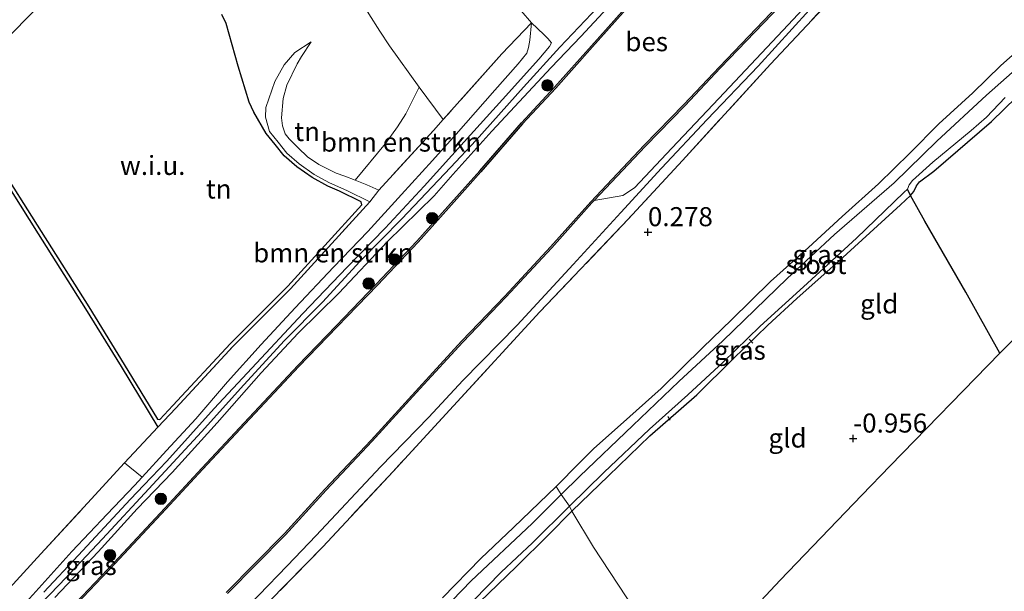
# Model space of a CAD drawing. Units: metres. Extents: x 119998 to 130005, y 450000 to 455002.
# Drawn here: x 124028 to 124157, y 450267 to 450342 of the extents above; entities that cross this region are included whole.
import ezdxf
from ezdxf.enums import TextEntityAlignment as Align

# ---------------------------------------------------------------- set-up
doc = ezdxf.new("R2010")
doc.units = ezdxf.units.M
doc.linetypes.add('IE-TERREINAFSCHEIDING', pattern=[10, 8, -2])
doc.layers.get('0').update_dxf_attribs({"lineweight": 25})
for name, color, linetype, lineweight in [('B-ME-AL-OVERIG-L-B1', 7, 'Continuous', 18), ('B-ME-GR-BOMENSTRUIKEN-GV-B6', 93, 'Continuous', 18), ('B-ME-GR-BOOM-S-B1', 93, 'Continuous', 18), ('B-ME-GW-HOOGTEPUNT-S-B1', 10, 'Continuous', 25), ('B-ME-GW-INSTEEKWATERGANG-L-B1', 10, 'Continuous', 25), ('B-ME-GW-KRUINLIJN-L-B1', 93, 'Continuous', 18), ('B-ME-GW-TEENLIJN-L-B1', 93, 'Continuous', 18), ('B-ME-IE-GRASLAND-GV-B6', 93, 'Continuous', 18), ('B-ME-IE-GRONDWERKLIJN-GROND_INGERICHT-GV-B6', 253, 'Continuous', 18), ('B-ME-IE-GRONDWERKLIJN-GROND_NIETINGERICHT-GV-B6', 253, 'Continuous', 18), ('B-ME-IE-TERREINAFSCHEIDING-DOORGANG-L-B1', 8, 'IE-TERREINAFSCHEIDING-KUNSTMATIG-OPEN', 18), ('B-ME-IE-TERREINAFSCHEIDING-HAAG-L-B1', 10, 'Continuous', 25), ('B-ME-IE-TERREINAFSCHEIDING-HAAGRASTER-L-B1', 10, 'Continuous', 25), ('B-ME-IE-TERREINAFSCHEIDING-RASTERHEKWERK-L-B1', 8, 'IE-TERREINAFSCHEIDING', 18), ('B-ME-KG-KADASTRAAL-OPNAMEDTMGRENS-L-B1', 10, 'Continuous', 25), ('B-ME-OB-BESCHOEIING-GV-B6', 10, 'Continuous', 25), ('B-ME-OB-WATERLIJN-L-B1', 133, 'OB-WATERLIJN', 18), ('B-ME-OG-WATER-GV-B6', 153, 'Continuous', 18), ('B-ME-VH-VERH_SOORT-HALF_VERHARDING-GV-B6', 8, 'IE-TERREINAFSCHEIDING-NATUURLIJK-HOUTWAL', 18)]:
    doc.layers.add(name, color=color, linetype=linetype, lineweight=lineweight)
doc.styles.add('NLCS-ISO', font='NLCS-ISO.TTF')
doc.linetypes.add('IE-TERREINAFSCHEIDING-KUNSTMATIG-OPEN', pattern='A,7,-1.5,[67,NLCS.SHX,S=0.75,R=0,X=0,Y=0],-1.5', length=10)
doc.linetypes.add('IE-TERREINAFSCHEIDING-NATUURLIJK-HOUTWAL', pattern='A,7,-1.5,[67,NLCS.SHX,S=0.75,R=45,X=0,Y=0],-1.5,7,-1.5,[70,NLCS.SHX,S=0.75,R=0,X=0,Y=0],-1.5', length=20)
doc.linetypes.add('OB-WATERLIJN', pattern='A,10,[32,NLCS.SHX,S=2,R=0,X=0,Y=0],-12', length=22)

# ---------------------------------------------------------------- blocks, each defined once
blk = doc.blocks.new('boom')
blk.add_hatch(color=256).paths.add_polyline_path([(-0.75, 0, 1), (0.75, 0, 1)])
blk.add_circle((0, 0), 0.75)
blk = doc.blocks.new('hoogtepunt')
for p, q in [((-0.5, 0), (0.5, 0)), ((0, 0.5), (0, -0.5))]:
    blk.add_line(p, q)

msp = doc.modelspace()

# ---------------------------------------------------------------- linework, layer by layer
at = {"layer": 'B-ME-AL-OVERIG-L-B1'}
for p, q in [((124124.091, 450299.679, -0.774), (124123.617, 450300.191, -0.828)), ((124113.217, 450289.6, -0.822), (124112.918, 450290.055, -0.835))]:
    msp.add_line(p, q, dxfattribs=at)
at = {"layer": 'B-ME-GR-BOMENSTRUIKEN-GV-B6'}
for points in [[(124043.977, 450282.125, 1.213), (124041.671, 450284.001, 0.724), (124046.042, 450288.674, 0.76), (124048.381, 450291.173, 0.616), (124055.92, 450299.287, 0.59), (124063.436, 450306.824, 0.543), (124073.864, 450318.226, 0.382), (124075.02, 450319.761, 0.83), (124082.195, 450327.6, 0.926), (124083.47, 450329.026, 0.816), (124091.166, 450337.635, 0.904), (124095.065, 450341.723, 1.035), (124094.818, 450339.448, 1.289), (124094.652, 450338.488, 1.334), (124094.428, 450337.729, 1.387), (124093.301, 450336.343, 1.328), (124090.218, 450332.888, 1.368), (124085.157, 450327.094, 1.385), (124082.067, 450323.661, 1.436), (124078.004, 450319.2, 1.36), (124073.563, 450314.331, 1.347), (124069.068, 450309.668, 1.377), (124064.044, 450304.335, 1.368), (124059.596, 450299.525, 1.343), (124055.163, 450294.596, 1.291), (124051.022, 450289.762, 1.185), (124047.193, 450285.624, 1.178), (124043.977, 450282.125, 1.213)], [(124083.47, 450329.026, 0.816), (124082.195, 450327.6, 0.926), (124075.02, 450319.761, 0.83), (124073.449, 450320.457, 0.74), (124071.9, 450321.07, 0.749), (124075.92, 450325.877, 0.744), (124077.477, 450328.066, 0.708), (124078.583, 450329.756, 0.69), (124080.311, 450333.267, 0.827), (124083.47, 450329.026, 0.816)]]:
    msp.add_polyline3d(points, dxfattribs=at)
at = {"layer": 'B-ME-GW-INSTEEKWATERGANG-L-B1'}
for points in [[(124161.54, 450340.499, -0.199), (124156.609, 450336.123, -0.122), (124152.934, 450332.507, -0.148), (124148.483, 450328.463, -0.139), (124144.682, 450324.618, -0.152), (124140.567, 450320.583, -0.203), (124135.81, 450316.288, -0.199), (124131.359, 450312.244, -0.281), (124126.408, 450307.774, -0.358), (124121.279, 450302.731, -0.423), (124117.51, 450299.135, -0.384), (124112.055, 450293.748, -0.401), (124106.709, 450288.986, -0.375), (124103.219, 450285.882, -0.423), (124101.332, 450283.976, -0.393), (124098.263, 450280.866, -0.368), (124092.688, 450275.52, -0.32), (124088.392, 450271.464, -0.358), (124083.372, 450266.281, -0.337)], [(124085.768, 450263.35, -0.65), (124093.078, 450270.394, -0.659), (124097.213, 450274.523, -0.625), (124100.349, 450277.639, -0.709), (124105.143, 450282.283, -0.797), (124110.586, 450287.515, -0.784), (124116.712, 450292.92, -0.784), (124121.454, 450297.61, -0.788), (124126.043, 450302.038, -0.81), (124129.853, 450305.548, -0.767), (124135.392, 450310.485, -0.732), (124143.432, 450317.829, -0.715), (124144.738, 450319.075, -0.778), (124145.186, 450319.566, -0.736), (124145.524, 450320.34, -0.706), (124145.923, 450320.846, -0.702), (124147.806, 450322.263, -0.608), (124155.362, 450328.784, -0.706), (124161.872, 450335.091, -0.659)]]:
    msp.add_polyline3d(points, dxfattribs=at)
at = {"layer": 'B-ME-GW-KRUINLIJN-L-B1'}
for points in [[(124103.285, 450318.42, 1.112), (124107.042, 450319.049, 1.347), (124108.557, 450320.076, 1.356), (124113.463, 450325.262, 1.321), (124119.637, 450331.78, 1.317), (124128.715, 450341.428, 1.304), (124135.706, 450348.982, 1.313), (124142.787, 450356.031, 1.334), (124149.274, 450362.464, 1.394), (124153.357, 450366.401, 1.424), (124159.191, 450371.939, 1.347), (124163.388, 450375.677, 1.258), (124163.756, 450376.418, 1.172), (124163.326, 450378.688, 0.964)], [(124029.048, 450263.81, 1.278), (124033.143, 450268.047, 1.359), (124038.775, 450274.026, 1.354), (124044.877, 450280.602, 1.321), (124051.777, 450288.052, 1.342), (124057.328, 450294.202, 1.363), (124062.645, 450300.054, 1.346), (124067.637, 450305.087, 1.354), (124072.536, 450310.41, 1.375), (124078.032, 450316.013, 1.371), (124084.429, 450322.731, 1.468), (124087.791, 450326.31, 1.409), (124093.996, 450333.288, 1.363), (124098.757, 450338.504, 1.35), (124105.403, 450345.564, 1.367)], [(124106.771, 450345.616, 1.288), (124101.514, 450339.929, 1.279), (124097.634, 450335.848, 1.288), (124089.835, 450327.497, 1.288), (124084.733, 450321.797, 1.339), (124082.266, 450319.019, 1.357), (124076.129, 450312.982, 1.318), (124069.768, 450306.244, 1.296), (124064.461, 450300.981, 1.301), (124059.605, 450295.802, 1.331), (124053.835, 450289.256, 1.322), (124047.91, 450282.722, 1.21), (124043.34, 450277.976, 1.296), (124038.205, 450272.304, 1.331), (124032.552, 450266.324, 1.344)], [(124042.965, 450281.024, 1.225), (124043.977, 450282.125, 1.213), (124047.193, 450285.624, 1.178), (124051.022, 450289.762, 1.185), (124055.163, 450294.596, 1.291), (124059.596, 450299.525, 1.343), (124064.044, 450304.335, 1.368), (124069.068, 450309.668, 1.377), (124073.563, 450314.331, 1.347), (124078.004, 450319.2, 1.36), (124082.067, 450323.661, 1.436), (124085.157, 450327.094, 1.385), (124090.218, 450332.888, 1.368), (124093.301, 450336.343, 1.328), (124094.428, 450337.729, 1.387), (124094.652, 450338.488, 1.334), (124094.818, 450339.448, 1.289), (124095.065, 450341.723, 1.035)], [(124075.02, 450319.761, 0.83), (124073.449, 450320.457, 0.74), (124071.9, 450321.07, 0.749), (124070.548, 450321.604, 0.757), (124069.439, 450321.99, 0.762), (124067.178, 450323.122, 0.766), (124065.691, 450324.132, 0.796), (124064.43, 450325.29, 0.796), (124063.256, 450326.489, 0.766), (124062.751, 450327.159, 0.728), (124062.384, 450328.21, 0.749), (124062.264, 450329.229, 0.775), (124062.481, 450331.777, 0.787), (124062.942, 450333.533, 0.826), (124064.317, 450336.309, 0.796), (124064.87, 450337.286, 0.775), (124066.131, 450339.227, 0.638)], [(123979.79, 450207.718, 0.949), (123981.006, 450207.913, 0.967), (123982.159, 450208.436, 1.04), (123983.083, 450209.139, 1.127), (123984.793, 450211.027, 1.259), (123987.527, 450214.904, 1.285), (123991.91, 450221.285, 1.31), (123995.146, 450225.799, 1.306), (124001.499, 450234.539, 1.272), (124006.887, 450241.16, 1.285), (124013.461, 450248.802, 1.268), (124017.819, 450253.843, 1.285), (124022.855, 450259.329, 1.268), (124029.644, 450266.692, 1.276), (124034.778, 450272.372, 1.31), (124039.398, 450277.261, 1.285), (124042.965, 450281.024, 1.225)]]:
    msp.add_polyline3d(points, dxfattribs=at)
at = {"layer": 'B-ME-GW-TEENLIJN-L-B1'}
msp.add_polyline3d([(124066.131, 450339.227, 0.638), (124063.987, 450337.819, 0.506), (124062.598, 450336.197, 0.48), (124061.366, 450334.016, 0.467), (124060.189, 450330.595, 0.437), (124060.157, 450329.314, 0.386), (124060.683, 450327.431, 0.348), (124061.819, 450326.046, 0.297), (124062.962, 450324.6, 0.275), (124064.585, 450323.211, 0.262), (124066.54, 450321.831, 0.279), (124068.554, 450320.731, 0.301), (124070.842, 450319.696, 0.324), (124073.864, 450318.226, 0.382)], dxfattribs=at)
at = {"layer": 'B-ME-IE-GRASLAND-GV-B6'}
for points in [[(124157.245, 450392.554, 0.835), (124151.257, 450387.256, 0.874), (124144.194, 450380.944, 0.861), (124140.175, 450377.1, 0.848), (124134.313, 450371.266, 0.878), (124129.044, 450366.116, 0.908), (124124.714, 450361.81, 0.934), (124117.337, 450354.267, 0.93), (124112.297, 450348.988, 0.956), (124108.028, 450344.413, 0.973), (124102.916, 450338.698, 0.977), (124098.08, 450333.264, 1.012), (124093.733, 450328.588, 1.046), (124088.263, 450322.28, 1.007), (124084.073, 450317.594, 0.999), (124080.016, 450313.078, 1.029), (124074.686, 450307.433, 0.99), (124069.427, 450301.948, 0.977), (124064.405, 450296.765, 0.96), (124057.366, 450289.232, 0.926), (124051.793, 450283.28, 0.956), (124046.961, 450278.058, 0.973), (124040.249, 450270.872, 0.947), (124034.452, 450264.772, 0.96)], [(124103.285, 450318.42, 1.112), (124109.985, 450325.526, 1.019), (124115.16, 450330.838, 1.04), (124119.855, 450335.818, 1.027), (124126.599, 450342.841, 1.079), (124132.543, 450349.128, 1.075), (124138.303, 450354.906, 1.057), (124142.918, 450359.784, 1.083), (124148.569, 450365.424, 1.1), (124154.635, 450371.173, 1.066), (124159.65, 450375.73, 1.045)], [(124055.163, 450266.852, 1.268), (124062.778, 450274.563, 1.413), (124068.105, 450280.413, 1.422), (124074.157, 450286.836, 1.439), (124080.399, 450293.709, 1.379), (124086.03, 450299.805, 1.289), (124091.682, 450305.723, 1.238), (124097.702, 450312.174, 1.233), (124102.959, 450318.075, 1.117), (124103.285, 450318.42, 1.112), (124107.042, 450319.049, 1.347), (124108.557, 450320.076, 1.356), (124113.463, 450325.262, 1.321), (124119.637, 450331.78, 1.317), (124128.715, 450341.428, 1.304), (124135.706, 450348.982, 1.313), (124142.787, 450356.031, 1.334), (124149.274, 450362.464, 1.394), (124153.357, 450366.401, 1.424), (124159.191, 450371.939, 1.347)], [(124159.191, 450371.939, 1.347), (124153.357, 450366.401, 1.424), (124149.274, 450362.464, 1.394), (124142.787, 450356.031, 1.334), (124135.706, 450348.982, 1.313), (124128.715, 450341.428, 1.304), (124119.637, 450331.78, 1.317), (124113.463, 450325.262, 1.321), (124108.557, 450320.076, 1.356), (124107.042, 450319.049, 1.347), (124103.285, 450318.42, 1.112)], [(124055.575, 450262.788, 1.17), (124063.022, 450270.49, 1.157), (124066.808, 450274.456, 1.145), (124075.233, 450283.468, 1.269), (124081.594, 450290.002, 1.286), (124086.046, 450294.811, 1.308), (124093.181, 450302.048, 1.338), (124100.506, 450310.012, 1.394), (124106.771, 450316.841, 1.29), (124112.116, 450322.643, 1.166), (124118.068, 450329.006, 1.157), (124124.768, 450336.039, 1.174), (124131.466, 450343.348, 1.174), (124137.091, 450349.366, 1.136), (124144.927, 450357.146, 1.191), (124152.71, 450364.857, 1.2), (124158.02, 450369.921, 1.178)], [(124158.02, 450369.921, 1.178), (124152.71, 450364.857, 1.2), (124144.927, 450357.146, 1.191), (124137.091, 450349.366, 1.136), (124131.466, 450343.348, 1.174), (124124.768, 450336.039, 1.174), (124118.068, 450329.006, 1.157), (124112.116, 450322.643, 1.166), (124106.771, 450316.841, 1.29), (124100.506, 450310.012, 1.394), (124093.181, 450302.048, 1.338), (124086.046, 450294.811, 1.308), (124081.594, 450290.002, 1.286), (124075.233, 450283.468, 1.269), (124066.808, 450274.456, 1.145), (124063.022, 450270.49, 1.157), (124055.575, 450262.788, 1.17)], [(124157.311, 450367.544, 0.699), (124148.293, 450358.892, 0.6), (124137.283, 450347.923, 0.536), (124126.411, 450336.297, 0.523), (124114.835, 450323.639, 0.609), (124107.724, 450315.946, 0.544), (124096.151, 450303.778, 0.471), (124084.807, 450291.485, 0.286), (124076.916, 450282.873, 0.342), (124067.678, 450272.97, 0.424), (124060.604, 450265.74, 0.471)], [(124032.552, 450266.324, 1.344), (124038.205, 450272.304, 1.331), (124043.34, 450277.976, 1.296), (124047.91, 450282.722, 1.21), (124053.835, 450289.256, 1.322), (124059.605, 450295.802, 1.331), (124064.461, 450300.981, 1.301), (124069.768, 450306.244, 1.296), (124076.129, 450312.982, 1.318), (124082.266, 450319.019, 1.357), (124084.733, 450321.797, 1.339), (124089.835, 450327.497, 1.288), (124097.634, 450335.848, 1.288), (124101.514, 450339.929, 1.279), (124106.771, 450345.616, 1.288)], [(124029.644, 450266.692, 1.276), (124034.778, 450272.372, 1.31), (124039.398, 450277.261, 1.285), (124042.965, 450281.024, 1.225), (124043.977, 450282.125, 1.213), (124047.193, 450285.624, 1.178), (124051.022, 450289.762, 1.185), (124055.163, 450294.596, 1.291), (124059.596, 450299.525, 1.343), (124064.044, 450304.335, 1.368), (124069.068, 450309.668, 1.377), (124073.563, 450314.331, 1.347), (124078.004, 450319.2, 1.36), (124082.067, 450323.661, 1.436), (124085.157, 450327.094, 1.385), (124090.218, 450332.888, 1.368), (124093.301, 450336.343, 1.328), (124094.428, 450337.729, 1.387), (124094.652, 450338.488, 1.334), (124094.818, 450339.448, 1.289), (124095.065, 450341.723, 1.035), (124096.683, 450340.185, 1.342), (124097.197, 450339.658, 1.386), (124097.659, 450339.082, 1.43), (124097.403, 450338.58, 1.43), (124096.03, 450336.949, 1.443), (124091.249, 450331.656, 1.395), (124086.22, 450326.118, 1.391), (124080.951, 450320.276, 1.417), (124075.854, 450314.793, 1.326), (124070.87, 450309.66, 1.288), (124065.043, 450303.599, 1.296), (124058.368, 450296.393, 1.365), (124053.432, 450291.112, 1.236), (124047.213, 450284.206, 1.184), (124044.207, 450281.057, 1.206)], [(124160.728, 450337.527, -1.085), (124154.715, 450332.197, -1.085), (124148.23, 450326.199, -1.085), (124142.634, 450320.704, -1.085), (124134.771, 450313.932, -1.085), (124128.593, 450308.184, -1.085), (124120.163, 450299.998, -1.085), (124114.365, 450294.663, -1.085), (124108.341, 450288.903, -1.085), (124101.384, 450282.238, -1.085), (124098.951, 450279.83, -1.085), (124098.263, 450280.866, -0.368), (124101.332, 450283.976, -0.393), (124103.219, 450285.882, -0.423), (124106.709, 450288.986, -0.375), (124112.055, 450293.748, -0.401), (124117.51, 450299.135, -0.384), (124121.279, 450302.731, -0.423), (124126.408, 450307.774, -0.358), (124131.359, 450312.244, -0.281), (124135.81, 450316.288, -0.199), (124140.567, 450320.583, -0.203), (124144.682, 450324.618, -0.152), (124148.483, 450328.463, -0.139), (124152.934, 450332.507, -0.148), (124156.609, 450336.123, -0.122), (124161.54, 450340.499, -0.199)], [(124161.872, 450335.091, -0.659), (124155.362, 450328.784, -0.706), (124147.806, 450322.263, -0.608), (124145.923, 450320.846, -0.702), (124145.524, 450320.34, -0.706), (124145.186, 450319.566, -0.736), (124144.738, 450319.075, -0.778)], [(124144.738, 450319.075, -0.778), (124144.351, 450319.896, -1.085), (124144.589, 450320.475, -1.085), (124145.015, 450321.015, -1.085), (124147.671, 450323.409, -1.085), (124152.718, 450327.585, -1.085), (124154.714, 450329.35, -1.085), (124157.167, 450331.904, -1.085)], [(124144.738, 450319.075, -0.778), (124143.432, 450317.829, -0.715), (124135.392, 450310.485, -0.732), (124129.853, 450305.548, -0.767), (124126.043, 450302.038, -0.81), (124121.454, 450297.61, -0.788), (124116.712, 450292.92, -0.784), (124110.586, 450287.515, -0.784), (124105.143, 450282.283, -0.797), (124100.349, 450277.639, -0.709), (124100.048, 450278.296, -1.085), (124104.543, 450282.702, -1.085), (124110.513, 450288.394, -1.085), (124115.551, 450292.905, -1.085), (124120.188, 450297.186, -1.085), (124125.017, 450301.917, -1.085), (124130.742, 450307.091, -1.085), (124137.675, 450313.447, -1.085), (124143.885, 450319.443, -1.085), (124144.351, 450319.896, -1.085), (124144.738, 450319.075, -0.778)], [(124026.161, 450267.059, 0.539), (124030.683, 450272.036, 0.607), (124036.819, 450278.715, 0.671), (124041.671, 450284.001, 0.724), (124043.977, 450282.125, 1.213)], [(124043.977, 450282.125, 1.213), (124042.965, 450281.024, 1.225), (124039.398, 450277.261, 1.285), (124034.778, 450272.372, 1.31), (124029.644, 450266.692, 1.276)], [(124044.207, 450281.057, 1.206), (124042.456, 450279.223, 1.219), (124035.587, 450271.842, 1.339), (124031.086, 450267.042, 1.288)], [(124098.951, 450279.83, -1.085), (124095.135, 450276.054, -1.085), (124087.116, 450268.528, -1.085), (124078.416, 450259.515, -1.085)], [(124083.372, 450266.281, -0.337), (124088.392, 450271.464, -0.358), (124092.688, 450275.52, -0.32), (124098.263, 450280.866, -0.368), (124098.951, 450279.83, -1.085)], [(124100.349, 450277.639, -0.709), (124097.213, 450274.523, -0.625), (124093.078, 450270.394, -0.659), (124085.768, 450263.35, -0.65)], [(124087.422, 450265.932, -1.085), (124091.056, 450269.636, -1.085), (124095.159, 450273.516, -1.085), (124100.048, 450278.296, -1.085), (124100.349, 450277.639, -0.709)]]:
    msp.add_polyline3d(points, dxfattribs=at)
at = {"layer": 'B-ME-IE-GRONDWERKLIJN-GROND_INGERICHT-GV-B6'}
for points in [[(124060.604, 450265.74, 0.471), (124067.678, 450272.97, 0.424), (124076.916, 450282.873, 0.342), (124084.807, 450291.485, 0.286), (124096.151, 450303.778, 0.471), (124107.724, 450315.946, 0.544), (124114.835, 450323.639, 0.609), (124126.411, 450336.297, 0.523), (124137.283, 450347.923, 0.536), (124148.293, 450358.892, 0.6), (124157.311, 450367.544, 0.699)], [(124093.681, 450343.275, 0.841), (124095.065, 450341.723, 1.035), (124091.166, 450337.635, 0.904), (124083.47, 450329.026, 0.816), (124080.311, 450333.267, 0.827), (124076.446, 450338.681, 0.744), (124075.174, 450340.618, 0.693), (124073.706, 450342.901, 1.052)], [(124024.807, 450323.691, 0.194), (124030.753, 450314.314, 0.421), (124036.971, 450304.449, 0.605), (124041.638, 450296.896, 0.699), (124045.985, 450289.732, 0.754), (124046.298, 450289.679, 0.722), (124048.015, 450291.514, 0.616), (124055.56, 450299.634, 0.59), (124063.074, 450307.169, 0.543), (124072.813, 450317.817, 0.393), (124072.714, 450318.229, 0.364), (124069.883, 450319.607, 0.309), (124068.334, 450320.282, 0.301), (124066.275, 450321.406, 0.279), (124064.278, 450322.816, 0.262), (124062.6, 450324.252, 0.275), (124061.43, 450325.732, 0.297), (124060.23, 450327.195, 0.348), (124058.631, 450329.985, 0.361), (124058.016, 450331.295, 0.361), (124056.569, 450336.009, 0.357), (124055.015, 450341.632, 0.283), (124054.448, 450342.794, 0.257)], [(124073.706, 450342.901, 1.052), (124075.174, 450340.618, 0.693)], [(124075.174, 450340.618, 0.693), (124076.446, 450338.681, 0.744), (124080.311, 450333.267, 0.827), (124078.583, 450329.756, 0.69), (124077.477, 450328.066, 0.708), (124075.92, 450325.877, 0.744), (124071.9, 450321.07, 0.749), (124070.548, 450321.604, 0.757), (124069.439, 450321.99, 0.762), (124067.178, 450323.122, 0.766), (124065.691, 450324.132, 0.796), (124064.43, 450325.29, 0.796), (124063.256, 450326.489, 0.766), (124062.751, 450327.159, 0.728), (124062.384, 450328.21, 0.749), (124062.264, 450329.229, 0.775), (124062.481, 450331.777, 0.787), (124062.942, 450333.533, 0.826), (124064.317, 450336.309, 0.796), (124064.87, 450337.286, 0.775), (124066.131, 450339.227, 0.638), (124063.987, 450337.819, 0.506), (124062.598, 450336.197, 0.48), (124061.366, 450334.016, 0.467), (124060.189, 450330.595, 0.437), (124060.157, 450329.314, 0.386), (124060.683, 450327.431, 0.348), (124061.819, 450326.046, 0.297), (124062.962, 450324.6, 0.275), (124064.585, 450323.211, 0.262), (124066.54, 450321.831, 0.279), (124068.554, 450320.731, 0.301), (124070.842, 450319.696, 0.324), (124073.864, 450318.226, 0.382), (124063.436, 450306.824, 0.543), (124055.92, 450299.287, 0.59), (124048.381, 450291.173, 0.616), (124046.042, 450288.674, 0.76), (124041.212, 450296.635, 0.699), (124036.547, 450304.184, 0.605), (124030.33, 450314.047, 0.421), (124024.384, 450323.424, 0.194)], [(124161.54, 450340.499, -0.199), (124156.609, 450336.123, -0.122), (124152.934, 450332.507, -0.148), (124148.483, 450328.463, -0.139), (124144.682, 450324.618, -0.152), (124140.567, 450320.583, -0.203), (124135.81, 450316.288, -0.199), (124131.359, 450312.244, -0.281), (124126.408, 450307.774, -0.358), (124121.279, 450302.731, -0.423), (124117.51, 450299.135, -0.384), (124112.055, 450293.748, -0.401), (124106.709, 450288.986, -0.375), (124103.219, 450285.882, -0.423), (124101.332, 450283.976, -0.393), (124098.263, 450280.866, -0.368), (124092.688, 450275.52, -0.32), (124088.392, 450271.464, -0.358), (124083.372, 450266.281, -0.337)], [(124071.9, 450321.07, 0.749), (124073.449, 450320.457, 0.74), (124075.02, 450319.761, 0.83), (124073.864, 450318.226, 0.382), (124070.842, 450319.696, 0.324), (124068.554, 450320.731, 0.301), (124066.54, 450321.831, 0.279), (124064.585, 450323.211, 0.262), (124062.962, 450324.6, 0.275), (124061.819, 450326.046, 0.297), (124060.683, 450327.431, 0.348), (124060.157, 450329.314, 0.386), (124060.189, 450330.595, 0.437), (124061.366, 450334.016, 0.467), (124062.598, 450336.197, 0.48), (124063.987, 450337.819, 0.506), (124066.131, 450339.227, 0.638), (124064.87, 450337.286, 0.775), (124064.317, 450336.309, 0.796), (124062.942, 450333.533, 0.826), (124062.481, 450331.777, 0.787), (124062.264, 450329.229, 0.775), (124062.384, 450328.21, 0.749), (124062.751, 450327.159, 0.728), (124063.256, 450326.489, 0.766), (124064.43, 450325.29, 0.796), (124065.691, 450324.132, 0.796), (124067.178, 450323.122, 0.766), (124069.439, 450321.99, 0.762), (124070.548, 450321.604, 0.757), (124071.9, 450321.07, 0.749)], [(124161.703, 450303.631, -0.493), (124156.456, 450298.383, -0.78), (124152.003, 450306.385, -0.799), (124146.632, 450315.673, -0.795), (124144.738, 450319.075, -0.778), (124145.186, 450319.566, -0.736), (124145.524, 450320.34, -0.706), (124145.923, 450320.846, -0.702), (124147.806, 450322.263, -0.608), (124155.362, 450328.784, -0.706), (124161.872, 450335.091, -0.659)], [(123955.99, 450266.156, 0.126), (123966.07, 450281.488, 0.228), (123975.399, 450290.298, 0.107), (123982.735, 450297.12, 0.234), (123996.01, 450309.488, 0.228), (123998.873, 450312.173, 0.175), (124003.649, 450316.577, -0.04), (124010.363, 450323.455, 0.144), (124016.316, 450329.566, -0.005), (124018.851, 450332.206, 0.063), (124024.384, 450323.424, 0.194), (124030.33, 450314.047, 0.421), (124036.547, 450304.184, 0.605), (124041.212, 450296.635, 0.699), (124046.042, 450288.674, 0.76)], [(124156.456, 450298.383, -0.78), (124142.099, 450283.616, -0.814), (124138.366, 450279.753, -0.802), (124127.655, 450268.621, -0.844), (124114.954, 450255.016, -0.77), (124112.448, 450258.817, -0.748), (124107.467, 450266.403, -0.774), (124103.19, 450272.942, -0.718), (124100.349, 450277.639, -0.709), (124105.143, 450282.283, -0.797), (124110.586, 450287.515, -0.784), (124116.712, 450292.92, -0.784), (124121.454, 450297.61, -0.788), (124126.043, 450302.038, -0.81), (124129.853, 450305.548, -0.767), (124135.392, 450310.485, -0.732), (124143.432, 450317.829, -0.715), (124144.738, 450319.075, -0.778), (124146.632, 450315.673, -0.795), (124152.003, 450306.385, -0.799), (124156.456, 450298.383, -0.78)], [(124046.042, 450288.674, 0.76), (124041.671, 450284.001, 0.724), (124036.819, 450278.715, 0.671), (124030.683, 450272.036, 0.607), (124026.161, 450267.059, 0.539)], [(124085.768, 450263.35, -0.65), (124093.078, 450270.394, -0.659), (124097.213, 450274.523, -0.625), (124100.349, 450277.639, -0.709), (124103.19, 450272.942, -0.718), (124107.467, 450266.403, -0.774)]]:
    msp.add_polyline3d(points, dxfattribs=at)
at = {"layer": 'B-ME-IE-GRONDWERKLIJN-GROND_NIETINGERICHT-GV-B6'}
for points in [[(124022.838, 450336.241, 0.235), (124029.719, 450343.193, 0.049), (124033.669, 450347.215, 0.339), (124040.534, 450354.205, 0.319), (124041.816, 450355.511, -0.03), (124046.702, 450346.489, 0.055), (124047.42, 450345.867, 0.063), (124048.251, 450345.596, 0.072), (124050.124, 450345.602, 0.167)], [(124054.448, 450342.794, 0.257), (124055.015, 450341.632, 0.283), (124056.569, 450336.009, 0.357), (124058.016, 450331.295, 0.361), (124058.631, 450329.985, 0.361), (124060.23, 450327.195, 0.348), (124061.43, 450325.732, 0.297), (124062.6, 450324.252, 0.275), (124064.278, 450322.816, 0.262), (124066.275, 450321.406, 0.279), (124068.334, 450320.282, 0.301), (124069.883, 450319.607, 0.309), (124072.714, 450318.229, 0.364), (124072.813, 450317.817, 0.393), (124063.074, 450307.169, 0.543), (124055.56, 450299.634, 0.59), (124048.015, 450291.514, 0.616), (124046.298, 450289.679, 0.722), (124045.985, 450289.732, 0.754), (124041.638, 450296.896, 0.699), (124036.971, 450304.449, 0.605), (124030.753, 450314.314, 0.421), (124024.807, 450323.691, 0.194)]]:
    msp.add_polyline3d(points, dxfattribs=at)
at = {"layer": 'B-ME-IE-TERREINAFSCHEIDING-DOORGANG-L-B1'}
msp.add_line((124075.174, 450340.618, 0.693), (124076.446, 450338.681, 0.744), dxfattribs=at)
at = {"layer": 'B-ME-IE-TERREINAFSCHEIDING-HAAG-L-B1'}
for points in [[(124165.661, 450375.718, 0.912), (124164.533, 450375.677, 1.011), (124163.971, 450375.519, 1.058), (124163.189, 450374.876, 1.093), (124158.02, 450369.921, 1.178), (124152.71, 450364.857, 1.2), (124144.927, 450357.146, 1.191), (124137.091, 450349.366, 1.136), (124131.466, 450343.348, 1.174), (124124.768, 450336.039, 1.174), (124118.068, 450329.006, 1.157), (124112.116, 450322.643, 1.166), (124106.771, 450316.841, 1.29), (124100.506, 450310.012, 1.394), (124093.181, 450302.048, 1.338), (124086.046, 450294.811, 1.308), (124081.594, 450290.002, 1.286), (124075.233, 450283.468, 1.269), (124066.808, 450274.456, 1.145), (124063.022, 450270.49, 1.157), (124055.575, 450262.788, 1.17), (124047.176, 450253.81, 1.149), (124038.93, 450245.095, 1.076), (124032.761, 450239.012, 1.093)], [(124018.851, 450332.206, 0.063), (124024.384, 450323.424, 0.194), (124030.33, 450314.047, 0.421), (124036.547, 450304.184, 0.605), (124041.212, 450296.635, 0.699), (124046.042, 450288.674, 0.76)]]:
    msp.add_polyline3d(points, dxfattribs=at)
at = {"layer": 'B-ME-IE-TERREINAFSCHEIDING-HAAGRASTER-L-B1'}
msp.add_polyline3d([(124156.456, 450298.383, -0.78), (124152.003, 450306.385, -0.799), (124146.632, 450315.673, -0.795), (124144.738, 450319.075, -0.778), (124144.351, 450319.896, -1.085)], dxfattribs=at)
at = {"layer": 'B-ME-IE-TERREINAFSCHEIDING-RASTERHEKWERK-L-B1'}
for p, q in [((124095.065, 450341.723, 1.035), (124093.681, 450343.275, 0.841)), ((124075.02, 450319.761, 0.83), (124073.864, 450318.226, 0.382))]:
    msp.add_line(p, q, dxfattribs=at)
for points in [[(124165.307, 450375.526, 0.785), (124157.311, 450367.544, 0.699), (124148.293, 450358.892, 0.6), (124137.283, 450347.923, 0.536), (124126.411, 450336.297, 0.523), (124114.835, 450323.639, 0.609), (124107.724, 450315.946, 0.544), (124096.151, 450303.778, 0.471), (124084.807, 450291.485, 0.286), (124076.916, 450282.873, 0.342), (124067.678, 450272.97, 0.424), (124060.604, 450265.74, 0.471), (124050.265, 450254.789, 0.433), (124040.375, 450243.921, 0.463), (124038.145, 450241.302, 0.433), (124035.39, 450238.712, 0.459), (124033.275, 450237.698, 0.566)], [(124064.858, 450357.847, 0.25), (124066.054, 450355.928, 0.699), (124068.409, 450351.823, 1.015), (124072.714, 450344.56, 1.147), (124073.706, 450342.901, 1.052), (124075.174, 450340.618, 0.693)], [(124095.065, 450341.723, 1.035), (124091.166, 450337.635, 0.904), (124083.47, 450329.026, 0.816), (124082.195, 450327.6, 0.926), (124075.02, 450319.761, 0.83)], [(124076.446, 450338.681, 0.744), (124080.311, 450333.267, 0.827), (124083.47, 450329.026, 0.816)], [(124046.042, 450288.674, 0.76), (124048.381, 450291.173, 0.616), (124055.92, 450299.287, 0.59), (124063.436, 450306.824, 0.543), (124073.864, 450318.226, 0.382)], [(123986.156, 450217.871, 0.641), (123990.342, 450223.655, 0.552), (123994.684, 450229.911, 0.472), (123999.323, 450236.202, 0.429), (124004.374, 450242.602, 0.42), (124006.583, 450245.402, 0.369), (124007.228, 450246.083, 0.39), (124013.229, 450252.111, 0.412), (124020.172, 450260.155, 0.531), (124026.161, 450267.059, 0.539), (124030.683, 450272.036, 0.607), (124036.819, 450278.715, 0.671), (124041.671, 450284.001, 0.724), (124046.042, 450288.674, 0.76)], [(124098.263, 450280.866, -0.368), (124098.951, 450279.83, -1.085), (124100.048, 450278.296, -1.085), (124100.349, 450277.639, -0.709), (124103.19, 450272.942, -0.718), (124107.467, 450266.403, -0.774), (124112.448, 450258.817, -0.748), (124114.954, 450255.016, -0.77)]]:
    msp.add_polyline3d(points, dxfattribs=at)
at = {"layer": 'B-ME-KG-KADASTRAAL-OPNAMEDTMGRENS-L-B1'}
for points in [[(124022.838, 450336.241, 0.235), (124029.719, 450343.193, 0.049)], [(124024.807, 450323.691, 0.194), (124030.753, 450314.314, 0.421), (124036.971, 450304.449, 0.605), (124041.638, 450296.896, 0.699), (124045.985, 450289.732, 0.754), (124046.298, 450289.679, 0.722), (124048.015, 450291.514, 0.616), (124055.56, 450299.634, 0.59), (124063.074, 450307.169, 0.543), (124072.813, 450317.817, 0.393), (124072.714, 450318.229, 0.364), (124069.883, 450319.607, 0.309), (124068.334, 450320.282, 0.301), (124066.275, 450321.406, 0.279), (124064.278, 450322.816, 0.262), (124062.6, 450324.252, 0.275), (124061.43, 450325.732, 0.297), (124060.23, 450327.195, 0.348), (124058.631, 450329.985, 0.361), (124058.016, 450331.295, 0.361), (124056.569, 450336.009, 0.357), (124055.015, 450341.632, 0.283), (124054.448, 450342.794, 0.257)], [(124161.703, 450303.631, -0.493), (124156.456, 450298.383, -0.78), (124142.099, 450283.616, -0.814), (124138.366, 450279.753, -0.802), (124127.655, 450268.621, -0.844), (124114.954, 450255.016, -0.77)]]:
    msp.add_polyline3d(points, dxfattribs=at)
at = {"layer": 'B-ME-OB-BESCHOEIING-GV-B6'}
for points in [[(124034.452, 450264.772, 0.96), (124040.249, 450270.872, 0.947), (124046.961, 450278.058, 0.973), (124051.793, 450283.28, 0.956), (124057.366, 450289.232, 0.926), (124064.405, 450296.765, 0.96), (124069.427, 450301.948, 0.977), (124074.686, 450307.433, 0.99), (124080.016, 450313.078, 1.029), (124084.073, 450317.594, 0.999), (124088.263, 450322.28, 1.007), (124093.733, 450328.588, 1.046), (124098.08, 450333.264, 1.012), (124102.916, 450338.698, 0.977), (124108.028, 450344.413, 0.973), (124112.297, 450348.988, 0.956), (124117.337, 450354.267, 0.93), (124124.714, 450361.81, 0.934), (124129.044, 450366.116, 0.908), (124134.313, 450371.266, 0.878), (124140.175, 450377.1, 0.848), (124144.194, 450380.944, 0.861), (124151.257, 450387.256, 0.874), (124157.245, 450392.554, 0.835)], [(124157.377, 450392.403, 0.5), (124151.39, 450387.107, 0.5), (124144.33, 450380.797, 0.5), (124140.315, 450376.957, 0.5), (124134.453, 450371.124, 0.5), (124129.184, 450365.974, 0.5), (124124.856, 450361.669, 0.5), (124117.481, 450354.128, 0.5), (124112.442, 450348.851, 0.5), (124108.176, 450344.278, 0.5), (124103.065, 450338.565, 0.5), (124098.228, 450333.129, 0.5), (124093.882, 450328.454, 0.5), (124088.413, 450322.148, 0.5), (124084.222, 450317.461, 0.5), (124080.163, 450312.943, 0.5), (124074.831, 450307.295, 0.5), (124069.571, 450301.809, 0.5), (124064.55, 450296.627, 0.5), (124057.512, 450289.095, 0.5), (124051.939, 450283.144, 0.5), (124047.107, 450277.922, 0.5), (124040.395, 450270.735, 0.5), (124034.596, 450264.634, 0.5)], [(124055.023, 450266.995, 0.5), (124062.633, 450274.701, 0.5), (124067.958, 450280.549, 0.5), (124074.01, 450286.972, 0.5), (124080.252, 450293.844, 0.5), (124085.884, 450299.942, 0.5), (124091.537, 450305.86, 0.5), (124097.554, 450312.309, 0.5), (124102.812, 450318.21, 0.5), (124109.841, 450325.664, 0.5), (124115.016, 450330.976, 0.5), (124119.71, 450335.956, 0.5), (124126.454, 450342.979, 0.5), (124132.399, 450349.267, 0.5), (124138.16, 450355.045, 0.5), (124142.775, 450359.924, 0.5), (124148.43, 450365.567, 0.5), (124154.499, 450371.32, 0.5), (124159.518, 450375.88, 0.5)], [(124159.65, 450375.73, 1.045), (124154.635, 450371.173, 1.066), (124148.569, 450365.424, 1.1), (124142.918, 450359.784, 1.083), (124138.303, 450354.906, 1.057), (124132.543, 450349.128, 1.075), (124126.599, 450342.841, 1.079), (124119.855, 450335.818, 1.027), (124115.16, 450330.838, 1.04), (124109.985, 450325.526, 1.019), (124103.285, 450318.42, 1.112), (124102.959, 450318.075, 1.117), (124097.702, 450312.174, 1.233), (124091.682, 450305.723, 1.238), (124086.03, 450299.805, 1.289), (124080.399, 450293.709, 1.379), (124074.157, 450286.836, 1.439), (124068.105, 450280.413, 1.422), (124062.778, 450274.563, 1.413), (124055.163, 450266.852, 1.268)]]:
    msp.add_polyline3d(points, dxfattribs=at)
at = {"layer": 'B-ME-OB-WATERLIJN-L-B1'}
for points in [[(124034.596, 450264.634, 0.5), (124040.395, 450270.735, 0.5), (124047.107, 450277.922, 0.5), (124051.939, 450283.144, 0.5), (124057.512, 450289.095, 0.5), (124064.55, 450296.627, 0.5), (124069.571, 450301.809, 0.5), (124074.831, 450307.295, 0.5), (124080.163, 450312.943, 0.5), (124084.222, 450317.461, 0.5), (124088.413, 450322.148, 0.5), (124093.882, 450328.454, 0.5), (124098.228, 450333.129, 0.5), (124103.065, 450338.565, 0.5), (124108.176, 450344.278, 0.5), (124112.442, 450348.851, 0.5), (124117.481, 450354.128, 0.5), (124124.856, 450361.669, 0.5), (124129.184, 450365.974, 0.5), (124134.453, 450371.124, 0.5), (124140.315, 450376.957, 0.5), (124144.33, 450380.797, 0.5), (124151.39, 450387.107, 0.5), (124157.377, 450392.403, 0.5)], [(124159.518, 450375.88, 0.5), (124154.499, 450371.32, 0.5), (124148.43, 450365.567, 0.5), (124142.775, 450359.924, 0.5), (124138.16, 450355.045, 0.5), (124132.399, 450349.267, 0.5), (124126.454, 450342.979, 0.5), (124119.71, 450335.956, 0.5), (124115.016, 450330.976, 0.5), (124109.841, 450325.664, 0.5), (124102.812, 450318.21, 0.5), (124097.554, 450312.309, 0.5), (124091.537, 450305.86, 0.5), (124085.884, 450299.942, 0.5), (124080.252, 450293.844, 0.5), (124074.01, 450286.972, 0.5), (124067.958, 450280.549, 0.5), (124062.633, 450274.701, 0.5), (124055.023, 450266.995, 0.5)]]:
    msp.add_polyline3d(points, dxfattribs=at)
at = {"layer": 'B-ME-OG-WATER-GV-B6'}
for points in [[(124034.596, 450264.634, 0.5), (124040.395, 450270.735, 0.5), (124047.107, 450277.922, 0.5), (124051.939, 450283.144, 0.5), (124057.512, 450289.095, 0.5), (124064.55, 450296.627, 0.5), (124069.571, 450301.809, 0.5), (124074.831, 450307.295, 0.5), (124080.163, 450312.943, 0.5), (124084.222, 450317.461, 0.5), (124088.413, 450322.148, 0.5), (124093.882, 450328.454, 0.5), (124098.228, 450333.129, 0.5), (124103.065, 450338.565, 0.5), (124108.176, 450344.278, 0.5), (124112.442, 450348.851, 0.5), (124117.481, 450354.128, 0.5), (124124.856, 450361.669, 0.5), (124129.184, 450365.974, 0.5), (124134.453, 450371.124, 0.5), (124140.315, 450376.957, 0.5), (124144.33, 450380.797, 0.5), (124151.39, 450387.107, 0.5), (124157.377, 450392.403, 0.5)], [(124159.518, 450375.88, 0.5), (124154.499, 450371.32, 0.5), (124148.43, 450365.567, 0.5), (124142.775, 450359.924, 0.5), (124138.16, 450355.045, 0.5), (124132.399, 450349.267, 0.5), (124126.454, 450342.979, 0.5), (124119.71, 450335.956, 0.5), (124115.016, 450330.976, 0.5), (124109.841, 450325.664, 0.5), (124102.812, 450318.21, 0.5), (124097.554, 450312.309, 0.5), (124091.537, 450305.86, 0.5), (124085.884, 450299.942, 0.5), (124080.252, 450293.844, 0.5), (124074.01, 450286.972, 0.5), (124067.958, 450280.549, 0.5), (124062.633, 450274.701, 0.5), (124055.023, 450266.995, 0.5)], [(124144.351, 450319.896, -1.085), (124143.885, 450319.443, -1.085), (124137.675, 450313.447, -1.085), (124130.742, 450307.091, -1.085), (124125.017, 450301.917, -1.085), (124120.188, 450297.186, -1.085), (124115.551, 450292.905, -1.085), (124110.513, 450288.394, -1.085), (124104.543, 450282.702, -1.085), (124100.048, 450278.296, -1.085), (124098.951, 450279.83, -1.085), (124101.384, 450282.238, -1.085), (124108.341, 450288.903, -1.085), (124114.365, 450294.663, -1.085), (124120.163, 450299.998, -1.085), (124128.593, 450308.184, -1.085), (124134.771, 450313.932, -1.085), (124142.634, 450320.704, -1.085), (124148.23, 450326.199, -1.085), (124154.715, 450332.197, -1.085), (124160.728, 450337.527, -1.085)], [(124157.167, 450331.904, -1.085), (124154.714, 450329.35, -1.085), (124152.718, 450327.585, -1.085), (124147.671, 450323.409, -1.085), (124145.015, 450321.015, -1.085), (124144.589, 450320.475, -1.085), (124144.351, 450319.896, -1.085)], [(124078.416, 450259.515, -1.085), (124087.116, 450268.528, -1.085), (124095.135, 450276.054, -1.085), (124098.951, 450279.83, -1.085), (124100.048, 450278.296, -1.085)], [(124100.048, 450278.296, -1.085), (124095.159, 450273.516, -1.085), (124091.056, 450269.636, -1.085), (124087.422, 450265.932, -1.085)]]:
    msp.add_polyline3d(points, dxfattribs=at)
at = {"layer": 'B-ME-VH-VERH_SOORT-HALF_VERHARDING-GV-B6'}
for points in [[(124106.771, 450345.616, 1.288), (124101.514, 450339.929, 1.279), (124097.634, 450335.848, 1.288), (124089.835, 450327.497, 1.288), (124084.733, 450321.797, 1.339), (124082.266, 450319.019, 1.357), (124076.129, 450312.982, 1.318), (124069.768, 450306.244, 1.296), (124064.461, 450300.981, 1.301), (124059.605, 450295.802, 1.331), (124053.835, 450289.256, 1.322), (124047.91, 450282.722, 1.21), (124043.34, 450277.976, 1.296), (124038.205, 450272.304, 1.331), (124032.552, 450266.324, 1.344)], [(124031.086, 450267.042, 1.288), (124035.587, 450271.842, 1.339), (124042.456, 450279.223, 1.219), (124044.207, 450281.057, 1.206), (124047.213, 450284.206, 1.184), (124053.432, 450291.112, 1.236), (124058.368, 450296.393, 1.365), (124065.043, 450303.599, 1.296), (124070.87, 450309.66, 1.288), (124075.854, 450314.793, 1.326), (124080.951, 450320.276, 1.417), (124086.22, 450326.118, 1.391), (124091.249, 450331.656, 1.395), (124096.03, 450336.949, 1.443), (124097.403, 450338.58, 1.43), (124097.659, 450339.082, 1.43), (124097.197, 450339.658, 1.386), (124096.683, 450340.185, 1.342), (124095.065, 450341.723, 1.035), (124093.681, 450343.275, 0.841)]]:
    msp.add_polyline3d(points, dxfattribs=at)

# ---------------------------------------------------------------- block references
at = {"layer": 'B-ME-GR-BOOM-S-B1', "rotation": 90}
for p in [(124097.132, 450333.512, 1.285), (124082.01, 450316.095, 1.215), (124077.105, 450310.669, 1.253), (124073.689, 450307.508, 1.316), (124046.434, 450279.282, 1.405), (124039.762, 450271.876, 1.334)]:
    msp.add_blockref('boom', p, dxfattribs=at)
at = {"layer": 'B-ME-GW-HOOGTEPUNT-S-B1', "rotation": 90}
for p in [(124110.312, 450314.25, 0.278), (124110.312, 450314.25, 0.278), (124137.234, 450287.181, -0.956), (124137.234, 450287.181, -0.956)]:
    msp.add_blockref('hoogtepunt', p, dxfattribs=at)

# ---------------------------------------------------------------- texts
at = {"layer": 'B-ME-GR-BOMENSTRUIKEN-GV-B6', "ltscale": 0.2, "style": 'NLCS-ISO'}
for p in [(124077.9316, 450326.0657), (124069.0472, 450311.5311)]:
    msp.add_text('bmn en strkn', height=2.5, dxfattribs=at).set_placement(p, align=Align.MIDDLE_CENTER)
at = {"layer": 'B-ME-GW-HOOGTEPUNT-S-B1', "ltscale": 0.2, "style": 'NLCS-ISO'}
for s, p in [('0.278', (124110.312, 450314.25, 0.278)), ('0.278', (124110.312, 450314.25, 0.278)), ('-0.956', (124137.234, 450287.181, -0.956)), ('-0.956', (124137.234, 450287.181, -0.956))]:
    msp.add_text(s, height=2.5, dxfattribs=at).set_placement(p, align=Align.BOTTOM_LEFT)
at = {"layer": 'B-ME-IE-GRASLAND-GV-B6', "ltscale": 0.2, "style": 'NLCS-ISO'}
for p in [(124132.654, 450311.3), (124122.393, 450298.7675), (124037.2705, 450270.5285)]:
    msp.add_text('gras', height=2.5, dxfattribs=at).set_placement(p, align=Align.MIDDLE_CENTER)
at = {"layer": 'B-ME-IE-GRONDWERKLIJN-GROND_INGERICHT-GV-B6', "ltscale": 0.2, "style": 'NLCS-ISO'}
for s, p in [('tn', (124065.6233, 450327.4503)), ('tn', (124054.0239, 450319.9098)), ('gld', (124140.6497, 450304.8383)), ('gld', (124128.6267, 450287.2447))]:
    msp.add_text(s, height=2.5, dxfattribs=at).set_placement(p, align=Align.MIDDLE_CENTER)
at = {"layer": 'B-ME-IE-GRONDWERKLIJN-GROND_NIETINGERICHT-GV-B6', "ltscale": 0.2, "style": 'NLCS-ISO'}
msp.add_text('w.i.u.', height=2.5, dxfattribs=at).set_placement((124045.3676, 450323.0026), align=Align.MIDDLE_CENTER)
at = {"layer": 'B-ME-OB-BESCHOEIING-GV-B6', "ltscale": 0.2, "style": 'NLCS-ISO'}
msp.add_text('bes', height=2.5, dxfattribs=at).set_placement((124110.1543, 450339.2338), align=Align.MIDDLE_CENTER)
at = {"layer": 'B-ME-OG-WATER-GV-B6', "ltscale": 0.2, "style": 'NLCS-ISO'}
msp.add_text('sloot', height=2.5, dxfattribs=at).set_placement((124132.3741, 450310.0114), align=Align.MIDDLE_CENTER)

doc.saveas('drawing.dxf')
